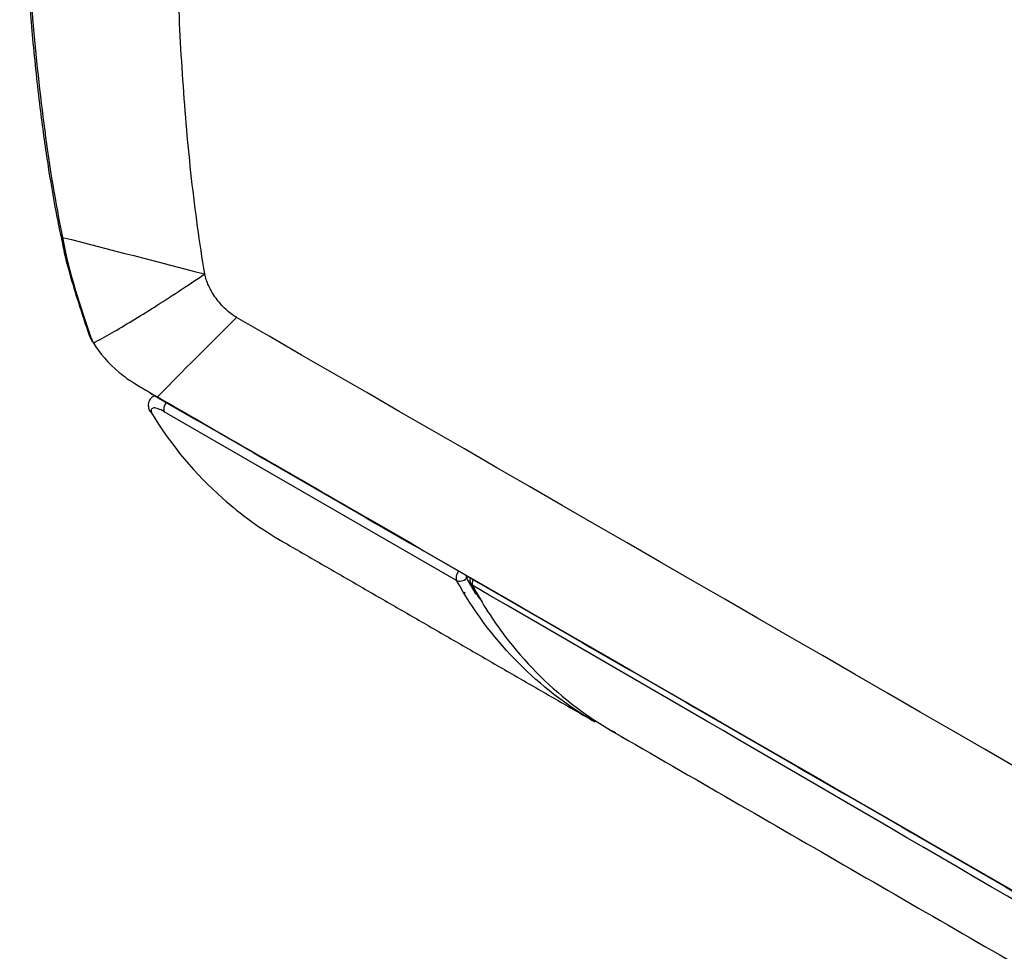
# Model space of a CAD drawing. Units: millimetres. Extents: x 0 to 4075, y 0 to 2906.
# Drawn here: x 1769 to 1899, y 2210 to 2333 of the extents above; entities that cross this region are included whole.
import ezdxf

# ---------------------------------------------------------------- set-up
doc = ezdxf.new("R2010")
doc.units = ezdxf.units.MM
doc.layers.add('LG-Product', color=3, linetype='Continuous')

msp = doc.modelspace()

# ---------------------------------------------------------------- linework, layer by layer
at = {"layer": 'LG-Product', "color": 3, "linetype": 'Continuous'}
for p, q in [((1778.84, 2292.31), (1778.84, 2292.31)), ((1786.74, 2283.5), (1786.59, 2283.42)), ((1826.61, 2259.12), (1788.04, 2281.39)), ((1827.61, 2257.55), (1827.73, 2257.48)), ((1827.62, 2257.53), (1827.73, 2257.47))]:
    msp.add_line(p, q, dxfattribs=at)
msp.add_arc((1829.37, 2259.16), 1, 163.4825, 208.0247, dxfattribs=at)
for centre, major_axis, ratio, start_param, end_param in [((1788.67, 2282.11), (0.5, 0.866), 0.57735, 1.328909, 2.806825), ((1827.24, 2259.85), (0.5, 0.866), 0.57735, 1.325308, 2.806825), ((1827.24, 2259.85), (-0.464, 0.886), 0.548909, 3.925809, 4.34542), ((1827.24, 2259.85), (0.875, 0.483), 0.771608, 3.576942, 5.093923), ((1829.37, 2259.16), (0.883, 0.47), 0.768128, 3.117851, 3.588722), ((1829.37, 2259.16), (-0.5, -0.866), 0.577198, 4.946553, 5.937303)]:
    msp.add_ellipse(centre, major_axis=major_axis, ratio=ratio, start_param=start_param, end_param=end_param, dxfattribs=at)
for points, knots in [([(2072.52, 2277.36), (2072.05, 2277.63), (2071.58, 2277.9), (2069.22, 2279.26), (2067.34, 2280.35), (2057.91, 2285.79), (2050.37, 2290.15), (2012.66, 2311.92), (1982.49, 2329.34), (1897.44, 2378.44), (1842.56, 2410.13), (1787.69, 2441.81)], [0, 0, 0, 0, 0.004965, 0.004965, 0.024825, 0.024825, 0.104264, 0.104264, 0.42202, 0.42202, 1, 1, 1, 1]), ([(2357.7, 2113.86), (2352.29, 2116.99), (2346.86, 2120.12), (2330.94, 2129.31), (2320.44, 2135.37), (2299.45, 2147.49), (2288.95, 2153.55), (2267.92, 2165.69), (2257.39, 2171.77), (2238.35, 2182.76), (2229.85, 2187.67), (2187.31, 2212.23), (2153.28, 2231.88), (2009.28, 2315.02), (1899.31, 2378.51), (1789.34, 2442)], [0, 0, 0, 0, 0.02862, 0.02862, 0.084028, 0.084028, 0.139437, 0.139437, 0.195018, 0.195018, 0.239924, 0.239924, 0.419547, 0.419547, 1, 1, 1, 1]), ([(1789.45, 2442.04), (1813.14, 2428.39), (1836.82, 2414.69), (1884.19, 2387.34), (1907.88, 2373.66), (1978.93, 2332.64), (2026.3, 2305.29), (2073.67, 2277.94)], [0, 0, 0, 0, 0.25, 0.25, 0.5, 0.5, 1, 1, 1, 1]), ([(2071.7, 2276.16), (2069.34, 2277.52), (2066.98, 2278.88), (2055.19, 2285.69), (2045.76, 2291.13), (1998.59, 2318.36), (1960.86, 2340.15), (1877.71, 2388.16), (1832.28, 2414.39), (1786.85, 2440.61)], [0, 0, 0, 0, 0.024837, 0.024837, 0.124183, 0.124183, 0.521567, 0.521567, 1, 1, 1, 1]), ([(1771.1, 2428.59), (1771.06, 2427.77), (1770.9, 2424.68), (1770.52, 2418.87), (1769.95, 2408.74), (1769.39, 2396.34), (1769.02, 2382.64), (1768.92, 2370.31), (1769.05, 2359.11), (1769.38, 2348.89), (1769.9, 2339.47), (1770.63, 2330.39), (1771.53, 2322), (1772.58, 2314.35), (1773.52, 2308.77), (1774.13, 2305.73), (1774.32, 2304.8)], [0, 0, 0, 0, 0.018823, 0.070898, 0.135405, 0.253907, 0.359513, 0.456058, 0.544646, 0.626218, 0.702743, 0.775235, 0.852122, 0.916114, 0.974068, 1, 1, 1, 1]), ([(1771.44, 2428.14), (1769.96, 2406.62), (1769.03, 2385.02), (1769.41, 2353.55), (1769.82, 2343.24), (1771.08, 2328.24), (1771.61, 2323.31), (1772.9, 2313.67), (1773.65, 2308.95), (1774.61, 2304.4)], [0, 0, 0, 0, 0.5, 0.5, 0.75, 0.75, 0.875, 0.875, 1, 1, 1, 1]), ([(1793.38, 2299.57), (1792.69, 2303.69), (1791.55, 2312.08), (1790.41, 2325.11), (1789.76, 2338.44), (1789.52, 2352.03), (1789.6, 2365.82), (1789.96, 2379.75), (1790.53, 2393.8), (1791.02, 2403.22), (1791.28, 2407.94)], [0, 0, 0, 0, 0.125, 0.25, 0.375, 0.5, 0.625, 0.75, 0.875001, 1, 1, 1, 1]), ([(1774.38, 2304.8), (1774.51, 2303.97), (1774.9, 2301.89), (1775.85, 2298.51), (1777, 2294.84), (1777.8, 2292.44), (1778.18, 2291.34)], [0, 0, 0, 0, 0.171024, 0.433772, 0.736072, 1, 1, 1, 1]), ([(1774.61, 2304.4), (1780.87, 2302.79), (1787.13, 2301.18), (1793.38, 2299.57), (1793.38, 2299.57), (1793.38, 2299.57)], [0, 0, 0, 0, 0.999959, 0.999959, 1, 1, 1, 1]), ([(1778.68, 2290.45), (1779.47, 2290.88), (1781.06, 2291.75), (1783.77, 2293.36), (1786.7, 2295.18), (1789.87, 2297.22), (1792.22, 2298.79), (1793.39, 2299.58)], [0, 0, 0, 0, 0.196981, 0.39513, 0.594744, 0.796185, 1, 1, 1, 1]), ([(1797.57, 2293.83), (1797.34, 2293.96), (1796.86, 2294.28), (1796.15, 2294.89), (1795.47, 2295.59), (1794.85, 2296.36), (1794.31, 2297.18), (1793.73, 2298.29), (1793.46, 2299.09), (1793.38, 2299.58)], [0, 0, 0, 0, 0.124977, 0.249987, 0.374997, 0.500007, 0.625017, 0.750027, 1, 1, 1, 1]), ([(1797.57, 2293.83), (1797.57, 2293.83), (1797.57, 2293.83), (1793.07, 2289.37), (1789.56, 2285.84), (1787.14, 2283.34)], [0, 0, 0, 0, 0.000004, 0.000004, 1, 1, 1, 1]), ([(1778.69, 2290.44), (1779.42, 2289.19), (1780.69, 2287.75), (1782.76, 2286), (1783.47, 2285.53), (1784.79, 2284.72), (1785.45, 2284.33), (1786.11, 2283.94)], [0, 0, 0, 0, 0.5, 0.5, 0.75, 0.75, 1, 1, 1, 1]), ([(1786.62, 2283.4), (1786.49, 2283.34), (1786.2, 2283.16), (1785.93, 2282.62), (1785.91, 2282.09), (1785.97, 2281.8), (1786.02, 2281.68)], [0, 0, 0, 0, 0.18634, 0.500307, 0.773498, 1, 1, 1, 1]), ([(1787.14, 2283.34), (1796.49, 2277.94), (1805.85, 2272.54), (1852.62, 2245.54), (1890.03, 2223.95), (1977.97, 2173.19), (2028.49, 2144.02), (2079.01, 2114.85)], [0, 0, 0, 0, 0.096137, 0.096137, 0.480687, 0.480687, 1, 1, 1, 1]), ([(1786.01, 2281.67), (1786.02, 2281.64), (1786.03, 2281.61), (1786.08, 2281.5), (1786.14, 2281.42), (1786.24, 2281.32), (1786.28, 2281.29), (1786.32, 2281.26), (1786.33, 2281.25), (1786.33, 2281.25)], [0, 0, 0, 0, 0.17439, 0.17439, 0.717042, 0.717042, 0.980939, 0.980939, 1, 1, 1, 1]), ([(1788.04, 2281.39), (1787.75, 2281.56), (1787.47, 2281.69), (1787.01, 2281.85), (1786.81, 2281.89), (1786.51, 2281.87), (1786.4, 2281.81), (1786.28, 2281.6), (1786.28, 2281.45), (1786.33, 2281.25)], [0, 0, 0, 0, 0.238277, 0.238277, 0.476361, 0.476361, 0.724057, 0.724057, 1, 1, 1, 1]), ([(1786.33, 2281.25), (1789.01, 2276.83), (1792.15, 2273.13), (1798.16, 2267.81), (1800.81, 2265.89), (1803.63, 2264.26)], [0, 0, 0, 0, 0.591891, 0.591891, 1, 1, 1, 1]), ([(1844.85, 2240.46), (1844.52, 2240.65), (1844.2, 2240.84), (1840.39, 2243.16), (1837.17, 2245.74), (1831.38, 2251.73), (1828.8, 2255.16), (1826.61, 2259.12)], [0, 0, 0, 0, 0.043834, 0.043834, 0.521917, 0.521917, 1, 1, 1, 1]), ([(1828.73, 2258.44), (1830, 2256.05), (1833.78, 2250.16), (1840.11, 2243.81), (1845.35, 2240.25), (1847.28, 2239.14)], [0, 0, 0, 0, 0.282311, 0.746697, 1, 1, 1, 1])]:
    msp.add_open_spline(points, degree=3, knots=knots, dxfattribs=at)
for points, degree in [([(1795.05, 2410.12), (1886.69, 2357.21), (1978.33, 2304.3), (2069.97, 2251.39)], 3), ([(1774.32, 2304.8), (1774.35, 2304.64), (1774.45, 2304.49), (1774.61, 2304.4)], 3), ([(1774.61, 2304.41), (1775.45, 2299.64), (1776.99, 2295.24), (1778.39, 2291.05)], 3), ([(2072.5, 2135.1), (1980.85, 2188.01), (1889.21, 2240.92), (1797.57, 2293.83)], 3), ([(1778.18, 2291.34), (1778.22, 2291.23), (1778.31, 2291.14), (1778.39, 2291.05)], 3), ([(1778.22, 2291.27), (1778.53, 2290.61)], 1), ([(1778.39, 2291.05), (1778.47, 2290.86), (1778.56, 2290.65), (1778.66, 2290.44)], 3), ([(1786.11, 2283.93), (1786.45, 2283.73), (1786.8, 2283.53), (1787.14, 2283.34)], 3), ([(1786.11, 2283.93), (1786.14, 2283.87), (1786.19, 2283.83), (1786.24, 2283.8)], 3), ([(1786.24, 2283.79), (1787.29, 2283.19)], 1), ([(1787.14, 2283.34), (1787.18, 2283.27), (1787.23, 2283.22), (1787.29, 2283.19)], 3), ([(1787.29, 2283.19), (1933.23, 2198.94), (2079.16, 2114.69)], 2), ([(1786.1, 2281.52), (1786.19, 2281.38)], 1), ([(1803.63, 2264.26), (1844.85, 2240.46)], 1), ([(1828.22, 2259.56), (1828.12, 2259.51), (1828.02, 2259.45), (1827.92, 2259.4)], 3), ([(1827.92, 2259.4), (1828.31, 2258.69), (1828.72, 2257.99), (1829.13, 2257.32)], 3), ([(1828.51, 2258.72), (1829.02, 2257.62), (1829.65, 2256.66)], 2), ([(1969.85, 2176.45), (1922.94, 2203.53), (1875.64, 2231.35), (1828.73, 2258.44)], 3), ([(1847.63, 2238.98), (1847.46, 2239.06), (1847.3, 2239.14), (1847.14, 2239.23)], 3), ([(1847.28, 2239.14), (1972.84, 2166.64), (2098.41, 2094.15)], 2)]:
    msp.add_open_spline(points, degree=degree, dxfattribs=at)

doc.saveas('drawing.dxf')
